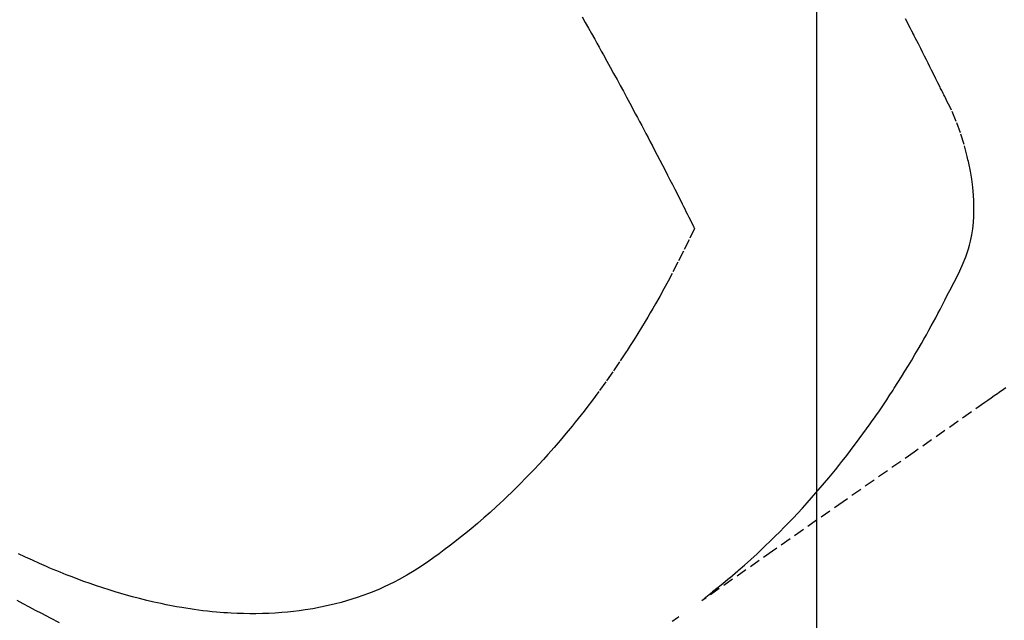
# Model space of a CAD drawing. Units: millimetres. Extents: x -109 to 26472, y -120 to 8847.
# Drawn here: x 15101 to 15124, y 6977 to 6991 of the extents above; entities that cross this region are included whole.
import ezdxf

# ---------------------------------------------------------------- set-up
doc = ezdxf.new("R2010")
doc.units = ezdxf.units.MM
doc.linetypes.add('HIDDEN', pattern=[0.375, 0.25, -0.125])
doc.layers.get('DEFPOINTS').update_dxf_attribs({"color": 146})
for name, color, linetype in [('150-機器', 8, 'Continuous'), ('160-文字', 254, 'Continuous'), ('166-寸法B', 11, 'Continuous')]:
    doc.layers.add(name, color=color, linetype=linetype)
doc.styles.add('KH001', font='txt')
doc.dimstyles.new('KH1xx015', dxfattribs={"dimscale": 10, "dimtxt": 3.8, "dimasz": 0.8, "dimexe": 0.3, "dimexo": 1.2, "dimgap": 0.5, "dimtad": 3, "dimdec": 1, "dimdsep": 46, "dimlunit": 6, "dimtxsty": 'KH001', "dimblk": 'DOT', "dimcen": 1, "dimdle": 1, "dimclrd": 256, "dimclre": 256, "dimclrt": 256, "dimadec": 0, "dimazin": 0, "dimtfac": 1, "dimtdec": 1, "dimtix": 1, "dimtmove": 2, "dimatfit": 3, "dimldrblk": 'CLOSEDBLANK', "dimfxl": 1, "dimtolj": 1, "dimtzin": 0, "dimlwd": -1, "dimlwe": -1, "dimarcsym": 0})
doc.dimstyles.new('KH1xx030', dxfattribs={"dimscale": 30, "dimtxt": 2, "dimasz": 0.6, "dimexe": 0.3, "dimexo": 1.2, "dimgap": 0.5, "dimtad": 3, "dimdec": 1, "dimdsep": 46, "dimlunit": 6, "dimtxsty": 'KH001', "dimblk": 'DOT', "dimcen": 1, "dimdle": 1, "dimclrd": 256, "dimclre": 256, "dimclrt": 256, "dimadec": 0, "dimazin": 0, "dimtfac": 1, "dimtdec": 1, "dimtix": 1, "dimtmove": 2, "dimatfit": 3, "dimldrblk": 'CLOSEDBLANK', "dimfxl": 1, "dimtolj": 1, "dimtzin": 0, "dimlwd": -1, "dimlwe": -1, "dimarcsym": 0})

# ---------------------------------------------------------------- blocks, each defined once
blk = doc.blocks.new('F402_H')
at = {"layer": '150-機器', "color": 13, "linetype": 'HIDDEN'}
for points in [[(202.693, -169.929), (202.746, -169.967), (202.782, -169.992), (202.817, -170.018), (202.853, -170.043), (202.889, -170.068), (202.962, -170.12), (203.035, -170.171), (203.108, -170.222), (203.181, -170.273), (204.816, -171.416), (206.451, -172.56), (208.085, -173.705), (209.719, -174.851)], [(209.665, -174.794), (209.467, -174.636), (209.269, -174.477), (209.073, -174.316), (208.879, -174.152), (208.731, -174.023), (208.586, -173.892), (208.441, -173.76), (208.299, -173.626), (208.229, -173.559), (208.159, -173.492), (208.09, -173.425), (208.021, -173.357), (207.917, -173.254), (207.814, -173.15), (207.712, -173.045), (207.611, -172.939), (207.502, -172.824), (207.395, -172.707), (207.288, -172.59), (207.183, -172.472), (207.082, -172.358), (206.982, -172.242), (206.883, -172.126), (206.785, -172.009), (206.708, -171.916), (206.632, -171.822), (206.556, -171.728), (206.481, -171.634), (206.401, -171.532), (206.321, -171.43), (206.243, -171.327), (206.165, -171.224), (206.08, -171.11), (205.996, -170.996), (205.913, -170.881), (205.831, -170.766), (205.781, -170.695), (205.731, -170.624), (205.682, -170.553), (205.632, -170.482), (205.57, -170.391), (205.509, -170.301), (205.448, -170.209), (205.387, -170.118), (205.358, -170.073), (205.329, -170.029), (205.3, -169.984), (205.271, -169.939), (205.188, -169.81), (205.107, -169.68), (205.026, -169.549), (204.946, -169.418), (204.87, -169.292), (204.794, -169.165), (204.72, -169.038), (204.646, -168.91), (204.588, -168.808), (204.531, -168.706), (204.474, -168.603), (204.417, -168.5), (204.366, -168.407), (204.316, -168.313), (204.265, -168.219), (204.216, -168.125), (204.159, -168.016), (204.103, -167.906), (204.047, -167.796), (203.99, -167.686), (203.89, -167.494), (203.792, -167.301), (203.701, -167.105), (203.618, -166.906), (203.586, -166.816), (203.557, -166.726), (203.531, -166.635), (203.508, -166.543), (203.48, -166.401), (203.458, -166.259), (203.443, -166.115), (203.434, -165.971), (203.431, -165.85), (203.431, -165.73), (203.434, -165.609), (203.441, -165.489), (203.459, -165.302), (203.484, -165.116), (203.515, -164.931), (203.552, -164.747), (203.561, -164.707), (203.57, -164.668), (203.579, -164.628), (203.588, -164.589), (203.661, -164.317), (203.744, -164.048), (203.84, -163.783), (203.951, -163.525), (203.985, -163.453), (204.02, -163.382), (204.055, -163.311), (204.09, -163.24), (204.108, -163.205), (204.126, -163.169), (204.144, -163.133), (204.161, -163.098), (204.174, -163.071), (204.188, -163.044), (204.201, -163.018), (204.214, -162.991), (204.263, -162.893), (204.311, -162.795), (204.36, -162.697), (204.409, -162.599), (204.45, -162.519), (204.49, -162.438), (204.53, -162.358), (204.571, -162.278), (204.619, -162.183), (204.662, -162.096), (204.715, -161.993), (204.789, -161.851), (204.812, -161.806), (204.832, -161.767), (204.845, -161.742), (204.844, -161.743), (204.84, -161.751), (204.835, -161.76), (204.83, -161.77), (204.825, -161.779), (204.822, -161.784), (204.839, -161.752), (204.867, -161.698), (204.899, -161.637), (205.067, -161.314)], [(212.482, -161.368), (212.409, -161.497), (212.336, -161.626), (212.263, -161.755), (212.191, -161.884), (212.14, -161.975), (212.09, -162.065), (212.04, -162.156), (211.989, -162.246), (211.911, -162.388), (211.833, -162.531), (211.754, -162.673), (211.676, -162.815), (211.603, -162.951), (211.529, -163.086), (211.456, -163.222), (211.383, -163.358), (211.337, -163.442), (211.292, -163.526), (211.247, -163.61), (211.202, -163.694), (211.154, -163.785), (211.106, -163.875), (211.058, -163.966), (211.01, -164.057), (210.959, -164.154), (210.909, -164.251), (210.858, -164.347), (210.807, -164.444), (210.747, -164.56), (210.686, -164.677), (210.626, -164.793), (210.566, -164.909), (210.509, -165.019), (210.453, -165.129), (210.396, -165.239), (210.34, -165.349), (210.298, -165.433), (210.255, -165.517), (210.213, -165.601), (210.17, -165.685), (210.141, -165.743), (210.112, -165.801), (210.083, -165.859), (210.054, -165.917), (210.018, -165.988), (209.982, -166.059), (209.947, -166.13), (209.912, -166.201), (209.905, -166.214), (209.899, -166.227), (209.893, -166.24), (209.887, -166.253)], [(209.887, -166.253), (210.013, -166.514), (210.141, -166.775), (210.271, -167.034), (210.403, -167.292), (210.498, -167.469), (210.594, -167.646), (210.691, -167.822), (210.79, -167.996), (210.848, -168.097), (210.907, -168.197), (210.966, -168.297), (211.025, -168.397), (211.11, -168.537), (211.195, -168.677), (211.282, -168.816), (211.37, -168.955), (211.394, -168.992), (211.418, -169.029), (211.442, -169.066), (211.466, -169.103), (211.619, -169.334), (211.775, -169.563), (211.934, -169.791), (212.096, -170.016), (212.18, -170.131), (212.265, -170.245), (212.351, -170.358), (212.438, -170.471), (212.505, -170.557), (212.574, -170.643), (212.642, -170.728), (212.712, -170.813), (212.849, -170.98), (212.989, -171.146), (213.13, -171.31), (213.273, -171.472), (213.376, -171.585), (213.479, -171.698), (213.584, -171.809), (213.689, -171.919), (213.795, -172.028), (213.901, -172.136), (214.008, -172.242), (214.116, -172.348), (214.202, -172.431), (214.289, -172.514), (214.377, -172.596), (214.465, -172.677), (214.608, -172.806), (214.753, -172.934), (214.899, -173.06), (215.047, -173.184), (215.172, -173.286), (215.298, -173.388), (215.424, -173.488), (215.552, -173.587), (215.668, -173.675), (215.785, -173.762), (215.904, -173.848), (216.023, -173.932), (216.19, -174.046), (216.361, -174.155), (216.534, -174.259), (216.711, -174.358), (216.823, -174.416), (216.936, -174.472), (217.051, -174.526), (217.166, -174.577), (217.293, -174.63), (217.42, -174.68), (217.548, -174.727), (217.678, -174.772), (217.801, -174.812), (217.925, -174.85), (218.05, -174.885), (218.175, -174.918), (218.35, -174.96), (218.526, -174.997), (218.703, -175.03), (218.88, -175.059), (219.015, -175.078), (219.15, -175.094), (219.285, -175.108), (219.42, -175.12), (219.569, -175.131), (219.719, -175.139), (219.868, -175.144), (220.017, -175.146), (220.161, -175.146), (220.304, -175.144), (220.447, -175.139), (220.591, -175.132), (220.674, -175.128), (220.757, -175.122), (220.84, -175.116), (220.924, -175.109), (221.029, -175.099), (221.135, -175.088), (221.241, -175.076), (221.346, -175.062), (221.442, -175.049), (221.539, -175.035), (221.635, -175.02), (221.731, -175.004), (221.851, -174.984), (221.97, -174.961), (222.089, -174.938), (222.208, -174.914), (222.374, -174.877), (222.54, -174.839), (222.704, -174.798), (222.869, -174.755), (223.003, -174.718), (223.137, -174.679), (223.271, -174.64), (223.405, -174.598), (223.552, -174.551), (223.699, -174.502), (223.845, -174.452), (223.99, -174.4), (224.128, -174.349), (224.264, -174.298), (224.401, -174.245), (224.536, -174.19), (224.617, -174.157), (224.697, -174.124), (224.777, -174.091), (224.857, -174.056), (225.018, -173.986), (225.179, -173.913), (225.339, -173.839), (225.499, -173.763)], [(225.539, -174.834), (225.398, -174.911), (225.257, -174.987), (225.115, -175.063), (224.973, -175.137), (224.766, -175.243), (224.558, -175.346)], [(210.405, -175.32), (210.366, -175.293), (210.327, -175.265), (210.289, -175.238), (210.25, -175.21)]]:
    blk.add_lwpolyline(points, dxfattribs=at)
blk = doc.blocks.new('_Dot')
at = {"color": 0, "linetype": 'ByBlock', "lineweight": -2}
blk.add_line((-0.5, 0), (-1, 0), dxfattribs=at)
at = {"color": 0, "linetype": 'ByBlock', "const_width": 0.5}
blk.add_lwpolyline([(-0.25, 0, 1), (0.25, 0, 1)], format="xyb", close=True, dxfattribs=at)
blk = doc.blocks.new('*D1788')
at = {"layer": 'DEFPOINTS', "transparency": 16777216}
for p, q in [((15026.643, 7064.203), (15026.643, 6789.574)), ((15326.643, 6935.27), (15326.643, 6789.574)), ((15034.643, 6792.574), (15318.643, 6792.574))]:
    blk.add_line(p, q, dxfattribs=at)
at = {"layer": 'DEFPOINTS', "color": 0, "transparency": 16777216}
for p in [(15026.643, 7076.203), (15326.643, 6947.27), (15326.643, 6792.574)]:
    blk.add_point(p, dxfattribs=at)
at = {"layer": 'DEFPOINTS', "transparency": 16777216, "xscale": 8, "yscale": 8, "zscale": 8, "rotation": 180}
blk.add_blockref('_Dot', (15026.643, 6792.574), dxfattribs=at)
at = {"layer": 'DEFPOINTS', "transparency": 16777216, "xscale": 8, "yscale": 8, "zscale": 8}
blk.add_blockref('_Dot', (15326.643, 6792.574), dxfattribs=at)
at = {"layer": 'DEFPOINTS', "transparency": 16777216, "insert": (15176.643, 6816.574), "char_height": 38, "attachment_point": 5, "style": 'KH001'}
blk.add_mtext('\\A1;300', dxfattribs=at)
blk = doc.blocks.new('_ClosedBlank')
at = {"color": 0, "linetype": 'ByBlock', "lineweight": -2}
for p, q in [((-1, 0.1667), (0, 0)), ((-1, 0.1667), (-1, -0.1667)), ((0, 0), (-1, -0.1667))]:
    blk.add_line(p, q, dxfattribs=at)
blk = doc.blocks.new('*D1793')
at = {"layer": '166-寸法B', "transparency": 16777216}
for p, q in [((15450.286, 7672.27), (15110.584, 7672.27)), ((15119.584, 7654.27), (15119.584, 6965.27)), ((15158.242, 6947.27), (15110.584, 6947.27))]:
    blk.add_line(p, q, dxfattribs=at)
at = {"layer": 'DEFPOINTS', "color": 0, "transparency": 16777216}
for p in [(15486.286, 7672.27), (15119.584, 6947.27), (15194.242, 6947.27)]:
    blk.add_point(p, dxfattribs=at)
at = {"layer": '166-寸法B', "transparency": 16777216, "xscale": 18, "yscale": 18, "zscale": 18}
for p, rotation in [((15119.584, 7672.27), 90), ((15119.584, 6947.27), 270)]:
    blk.add_blockref('_Dot', p, dxfattribs=dict(at, rotation=rotation))
at = {"layer": '166-寸法B', "transparency": 16777216, "insert": (15074.584, 7309.77), "char_height": 60, "attachment_point": 5, "rotation": 90, "style": 'KH001'}
blk.add_mtext('\\A1;725', dxfattribs=at)

msp = doc.modelspace()

# ---------------------------------------------------------------- block references
at = {"layer": '150-機器', "xscale": -1}
msp.add_blockref('F402_H', (15326.65, 7152.463), dxfattribs=at)

# ---------------------------------------------------------------- dimensions: what is measured, and where the dimension line sits
at = {"layer": '166-寸法B'}
dim = msp.add_linear_dim(base=(15119.584, 6947.27), p1=(15486.286, 7672.27), p2=(15194.242, 6947.27), angle=90, dimstyle='KH1xx030', dxfattribs=at)
dim.commit()
dim.dimension.update_dxf_attribs({"geometry": '*D1793', "text_midpoint": (15074.584, 7309.77)})
at = {"layer": 'DEFPOINTS'}
dim = msp.add_linear_dim(base=(15326.643, 6792.574), p1=(15026.643, 7076.203), p2=(15326.643, 6947.27), dimstyle='KH1xx015', dxfattribs=at)
dim.commit()
dim.dimension.update_dxf_attribs({"geometry": '*D1788', "text_midpoint": (15176.643, 6816.574)})

# ---------------------------------------------------------------- leaders
at = {"layer": '160-文字', "annotation_type": 0, "has_hookline": 1, "hookline_direction": 0, "text_width": 735.838}
msp.add_leader([(14999.422, 7149.77), (15241.587, 5949.946), (15242.187, 5949.946)], dimstyle='KH1xx030', override={"dimgap": 0.5, "dimtad": 1}, dxfattribs=at)

doc.saveas('drawing.dxf')
